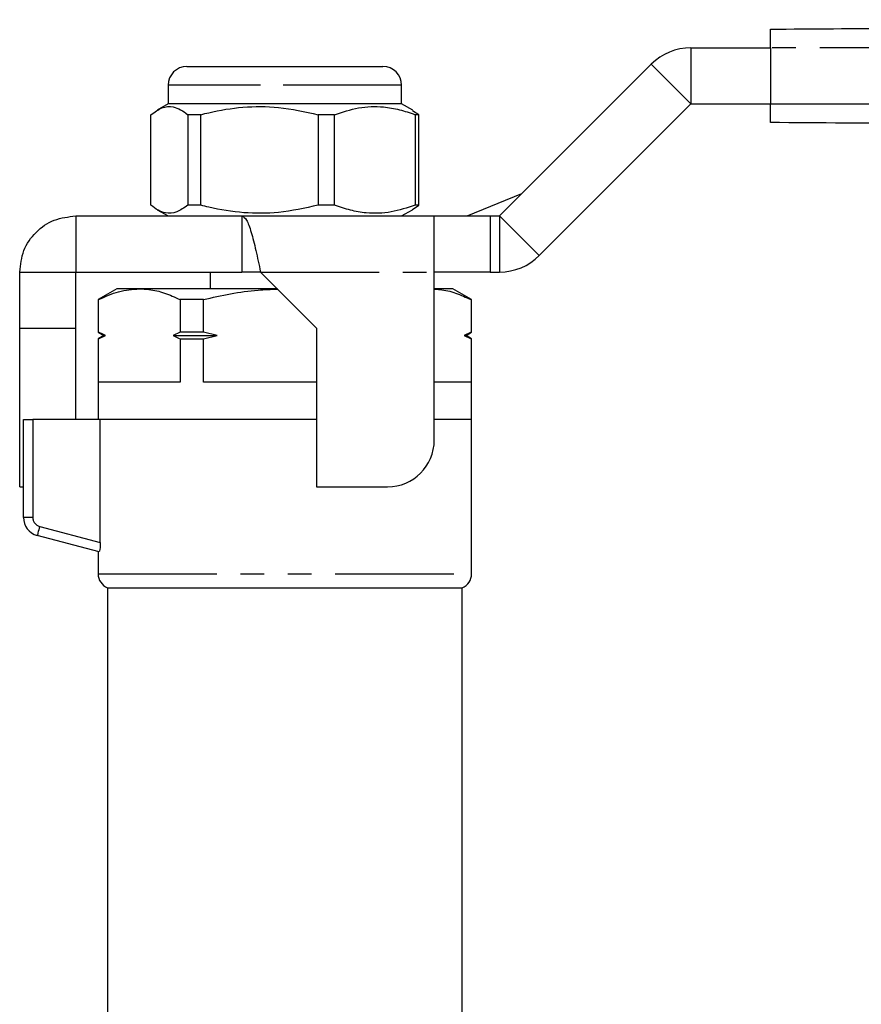
# Model space of a CAD drawing. Extents: x 132 to 275, y 96 to 272.
# Drawn here: x 160 to 205, y 220 to 272 of the extents above; entities that cross this region are included whole.
import ezdxf

# ---------------------------------------------------------------- set-up
doc = ezdxf.new("R2010")
doc.units = 0
doc.linetypes.add('PHANTOM', pattern=[12.7, 6.35, -1.27, 1.27, -1.27, 1.27, -1.27])
doc.layers.get('0').update_dxf_attribs({"linetype": 'CONTINUOUS'})

msp = doc.modelspace()

# ---------------------------------------------------------------- linework, layer by layer
at = {"color": 7, "linetype": 'CONTINUOUS'}
for p, q in [((195.703, 270.939), (199.958, 270.939)), ((199.958, 270.939), (199.958, 267.939)), ((168.711, 269.939), (172.858, 269.939)), ((172.858, 269.939), (179.211, 269.939)), ((185.461, 261.939), (193.582, 270.06)), ((167.711, 268.939), (167.711, 267.939)), ((180.211, 267.939), (180.211, 268.939)), ((167.711, 267.939), (167.117, 267.596)), ((180.211, 267.939), (167.711, 267.939)), ((180.805, 267.596), (180.211, 267.939)), ((187.582, 259.818), (195.703, 267.939)), ((195.703, 267.939), (199.958, 267.939)), ((166.789, 262.516), (166.789, 267.361)), ((169.456, 267.361), (168.76, 267.361)), ((168.76, 267.361), (168.76, 262.516)), ((169.456, 262.516), (169.456, 267.361)), ((176.627, 267.361), (175.735, 267.361)), ((175.735, 267.361), (175.735, 262.516)), ((176.627, 262.516), (176.627, 267.361)), ((181.133, 267.361), (180.79, 267.571)), ((181.133, 267.361), (180.936, 267.361)), ((180.936, 267.361), (180.936, 262.516)), ((181.133, 262.516), (181.133, 267.361)), ((183.73, 261.939), (186.657, 263.135)), ((169.456, 262.516), (168.76, 262.516)), ((176.627, 262.516), (175.735, 262.516)), ((180.79, 262.279), (181.133, 262.516)), ((181.133, 262.516), (180.936, 262.516)), ((162.762, 261.939), (162.762, 258.939)), ((162.762, 261.939), (171.66, 261.939)), ((167.129, 262.275), (167.711, 261.939)), ((171.66, 261.939), (181.961, 261.939)), ((171.66, 261.939), (171.66, 258.939)), ((180.211, 261.939), (180.793, 262.275)), ((181.961, 258.938), (181.961, 261.939)), ((181.961, 261.939), (184.961, 261.939)), ((184.961, 261.939), (185.461, 261.939)), ((159.761, 258.938), (162.761, 258.938)), ((159.761, 255.937), (159.761, 258.938)), ((162.761, 255.937), (162.761, 258.938)), ((162.762, 258.939), (171.66, 258.939)), ((169.961, 258.939), (169.961, 258.039)), ((172.66, 258.939), (171.66, 258.939)), ((172.66, 258.938), (175.661, 255.937)), ((184.961, 258.939), (181.961, 258.939)), ((181.961, 249.937), (181.961, 258.938)), ((184.961, 258.939), (185.461, 258.939)), ((164.961, 258.039), (163.961, 257.461)), ((166.166, 258.039), (164.961, 258.039)), ((173.559, 258.039), (166.166, 258.039)), ((182.961, 258.039), (181.961, 258.039)), ((183.961, 257.461), (182.961, 258.039)), ((163.961, 257.461), (163.961, 255.712)), ((163.987, 257.461), (163.961, 257.461)), ((163.987, 255.712), (163.987, 257.461)), ((169.602, 257.461), (168.346, 257.461)), ((168.346, 257.461), (168.346, 255.712)), ((169.602, 255.712), (169.602, 257.461)), ((183.934, 257.461), (183.934, 255.712)), ((183.961, 257.461), (183.934, 257.461)), ((183.961, 255.712), (183.961, 257.461)), ((159.761, 255.937), (162.761, 255.937)), ((159.761, 247.437), (159.761, 255.937)), ((162.761, 251.039), (162.761, 255.937)), ((163.961, 255.712), (164.261, 255.539)), ((163.987, 255.712), (163.961, 255.712)), ((168.346, 255.712), (167.975, 255.539)), ((169.602, 255.712), (168.346, 255.712)), ((170.343, 255.539), (169.602, 255.712)), ((175.661, 255.937), (175.661, 247.437)), ((183.934, 255.712), (183.564, 255.539)), ((183.661, 255.539), (183.961, 255.712)), ((183.961, 255.712), (183.934, 255.712)), ((164.261, 255.539), (163.961, 255.366)), ((163.961, 255.366), (163.961, 251.039)), ((163.961, 255.366), (163.987, 255.366)), ((163.987, 255.366), (164.357, 255.539)), ((163.987, 253.039), (163.987, 255.366)), ((164.261, 255.539), (164.357, 255.539)), ((167.975, 255.539), (170.343, 255.539)), ((168.346, 255.366), (168.346, 253.039)), ((168.346, 255.366), (169.602, 255.366)), ((169.602, 255.366), (170.343, 255.539)), ((169.602, 253.039), (169.602, 255.366)), ((183.564, 255.539), (183.661, 255.539)), ((183.961, 255.366), (183.661, 255.539)), ((183.934, 255.366), (183.934, 253.039)), ((183.934, 255.366), (183.961, 255.366)), ((183.961, 251.039), (183.961, 255.366)), ((168.346, 253.039), (163.987, 253.039)), ((175.661, 253.039), (169.602, 253.039)), ((183.934, 253.039), (181.961, 253.039)), ((159.961, 245.806), (159.961, 251.039)), ((159.961, 251.039), (160.461, 251.039)), ((164.074, 251.039), (160.461, 251.039)), ((175.661, 251.039), (164.074, 251.039)), ((164.074, 244.454), (164.074, 251.039)), ((183.961, 251.039), (181.961, 251.039)), ((183.961, 242.78), (183.961, 251.039)), ((159.761, 247.437), (159.961, 247.437)), ((175.661, 247.437), (179.461, 247.437)), ((164.011, 243.954), (160.702, 244.84)), ((163.961, 243.967), (163.961, 242.78)), ((164.461, 242.039), (164.461, 198.534)), ((164.461, 242.039), (173.961, 242.039)), ((173.961, 242.039), (183.461, 242.039)), ((183.461, 198.534), (183.461, 242.039))]:
    msp.add_line(p, q, dxfattribs=at)
at = {"color": 8, "linetype": 'PHANTOM'}
for p, q in [((195.703, 270.939), (195.703, 267.939)), ((193.582, 270.06), (195.703, 267.939)), ((172.648, 268.939), (167.711, 268.939)), ((180.211, 268.939), (172.648, 268.939)), ((184.961, 261.939), (184.961, 258.939)), ((185.461, 261.939), (185.461, 258.939)), ((185.461, 261.939), (187.582, 259.818)), ((172.66, 258.938), (181.961, 258.938)), ((160.461, 251.039), (160.461, 245.806)), ((160.461, 245.806), (159.961, 245.806)), ((160.831, 245.323), (164.074, 244.454)), ((163.961, 242.78), (183.961, 242.78))]:
    msp.add_line(p, q, dxfattribs=at)
at = {"color": 8, "linetype": 'PHANTOM', "flags": 128}
msp.add_lwpolyline([(160.831, 245.323), (160.806, 245.229), (160.782, 245.138), (160.759, 245.055), (160.74, 244.982), (160.724, 244.922), (160.712, 244.877), (160.704, 244.85), (160.702, 244.84)], dxfattribs=at)
at = {"color": 7, "linetype": 'CONTINUOUS'}
for centre, radius, start, end in [((195.703, 267.939), 3, 90, 135), ((168.711, 268.939), 1, 90, 180), ((179.211, 268.939), 1, 0, 90), ((185.461, 261.939), 3, 270, 315), ((179.461, 249.937), 2.5, 270, 0), ((160.961, 245.806), 1, 180, 255), ((164.761, 242.78), 0.8, 180, 247.9757), ((183.161, 242.78), 0.8, 292.0243, 0)]:
    msp.add_arc(centre, radius, start, end, dxfattribs=at)
at = {"color": 8, "linetype": 'PHANTOM'}
msp.add_arc((160.961, 245.806), 0.5, 180, 255, dxfattribs=at)
at = {"color": 7, "linetype": 'CONTINUOUS'}
for points, knots in [([(199.958, 271.939), (204.468, 271.97), (213.489, 272.033), (227.019, 272.128), (241.353, 272.228), (256.493, 272.334), (267.125, 272.408), (272.441, 272.445)], [0, 0, 0, 0, 0.1866299, 0.373307, 0.5600144, 0.7800397, 1, 1, 1, 1]), ([(199.958, 270.939), (199.958, 271.051), (199.958, 271.276), (199.958, 271.576), (199.958, 271.802), (199.958, 271.922), (199.958, 271.934), (199.958, 271.939)], [0, 0, 0, 0, 0.214699, 0.429393, 0.644084, 0.858773, 1, 1, 1, 1]), ([(166.789, 267.361), (166.984, 267.502), (167.378, 267.787), (167.914, 267.822), (168.377, 267.652), (168.632, 267.459), (168.76, 267.361)], [0, 0, 0, 0, 0.299774, 0.606569, 0.802338, 1, 1, 1, 1]), ([(169.456, 267.361), (169.598, 267.398), (170.342, 267.585), (171.728, 267.81), (173.71, 267.811), (175.033, 267.517), (175.735, 267.361)], [0, 0, 0, 0, 0.069513, 0.36188, 0.661405, 1, 1, 1, 1]), ([(176.627, 267.361), (177.053, 267.502), (177.914, 267.787), (179.087, 267.822), (180.099, 267.652), (180.656, 267.459), (180.936, 267.361)], [0, 0, 0, 0, 0.299774, 0.606569, 0.802338, 1, 1, 1, 1]), ([(199.958, 266.939), (199.958, 266.95), (199.958, 266.972), (199.958, 267.144), (199.958, 267.398), (199.958, 267.679), (199.958, 267.865), (199.958, 267.939)], [0, 0, 0, 0, 0.214696, 0.429393, 0.644083, 0.858769, 1, 1, 1, 1]), ([(272.441, 266.433), (267.931, 266.464), (258.91, 266.527), (245.38, 266.622), (231.045, 266.722), (215.905, 266.827), (205.273, 266.902), (199.958, 266.939)], [0, 0, 0, 0, 0.18663, 0.373307, 0.560014, 0.78004, 1, 1, 1, 1]), ([(168.76, 262.516), (168.565, 262.376), (168.171, 262.091), (167.635, 262.056), (167.171, 262.226), (166.917, 262.419), (166.789, 262.516)], [0, 0, 0, 0, 0.299773, 0.606569, 0.802338, 1, 1, 1, 1]), ([(175.735, 262.516), (175.033, 262.36), (173.726, 262.07), (171.744, 262.066), (170.357, 262.288), (169.598, 262.48), (169.456, 262.516)], [0, 0, 0, 0, 0.338594, 0.630605, 0.930487, 1, 1, 1, 1]), ([(180.936, 262.516), (180.51, 262.376), (179.648, 262.091), (178.476, 262.056), (177.464, 262.226), (176.907, 262.419), (176.627, 262.516)], [0, 0, 0, 0, 0.2997734, 0.6065687, 0.8023383, 1, 1, 1, 1]), ([(159.761, 258.938), (159.806, 259.331), (159.896, 260.118), (160.59, 261.11), (161.582, 261.803), (162.368, 261.894), (162.762, 261.939)], [0, 0, 0, 0, 0.25, 0.5, 0.75, 1, 1, 1, 1]), ([(171.66, 261.939), (171.743, 261.894), (171.91, 261.803), (172.16, 261.11), (172.41, 260.118), (172.576, 259.331), (172.66, 258.938)], [0, 0, 0, 0, 0.25, 0.5, 0.75, 1, 1, 1, 1]), ([(163.987, 257.461), (164.343, 257.625), (165.061, 257.953), (165.796, 258.01), (166.166, 258.039)], [0, 0, 0, 0, 0.496416, 1, 1, 1, 1]), ([(166.166, 258.039), (166.338, 258.032), (166.79, 258.013), (167.521, 257.839), (168.07, 257.588), (168.346, 257.461)], [0, 0, 0, 0, 0.233798, 0.615219, 1, 1, 1, 1]), ([(169.602, 257.461), (170.083, 257.572), (171.048, 257.795), (172.379, 257.985), (173.226, 258.011), (173.576, 258.021)], [0, 0, 0, 0, 0.368315, 0.738748, 1, 1, 1, 1]), ([(181.961, 258.025), (182.064, 258.02), (182.447, 258.002), (183.11, 257.837), (183.659, 257.587), (183.934, 257.461)], [0, 0, 0, 0, 0.15483, 0.575562, 1, 1, 1, 1]), ([(164.357, 255.539), (164.333, 255.549), (164.209, 255.603), (164.086, 255.664), (163.987, 255.712)], [0, 0, 0, 0, 0.198056, 1, 1, 1, 1]), ([(167.975, 255.539), (168, 255.528), (168.124, 255.474), (168.247, 255.414), (168.346, 255.366)], [0, 0, 0, 0, 0.198056, 1, 1, 1, 1]), ([(183.564, 255.539), (183.588, 255.528), (183.712, 255.474), (183.836, 255.414), (183.934, 255.366)], [0, 0, 0, 0, 0.198056, 1, 1, 1, 1]), ([(164.074, 244.454), (164.074, 244.321), (164.066, 244.19), (164.04, 244.003), (164.024, 243.95), (164.011, 243.954)], [0, 0, 0, 0, 0.5, 0.5, 1, 1, 1, 1])]:
    msp.add_open_spline(points, degree=3, knots=knots, dxfattribs=at)
at = {"color": 8, "linetype": 'PHANTOM'}
for points in [[(272.441, 269.945), (267.931, 269.944), (258.91, 269.941), (245.38, 270.219), (231.045, 270.567), (215.905, 270.925), (205.273, 270.934), (199.958, 270.939)], [(199.958, 267.939), (204.468, 267.937), (213.489, 267.935), (227.019, 268.212), (241.353, 268.56), (256.493, 268.919), (267.125, 268.928), (272.441, 268.933)]]:
    msp.add_open_spline(points, degree=3, knots=[0, 0, 0, 0, 0.18663, 0.373307, 0.560014, 0.78004, 1, 1, 1, 1], dxfattribs=at)

doc.saveas('drawing.dxf')
